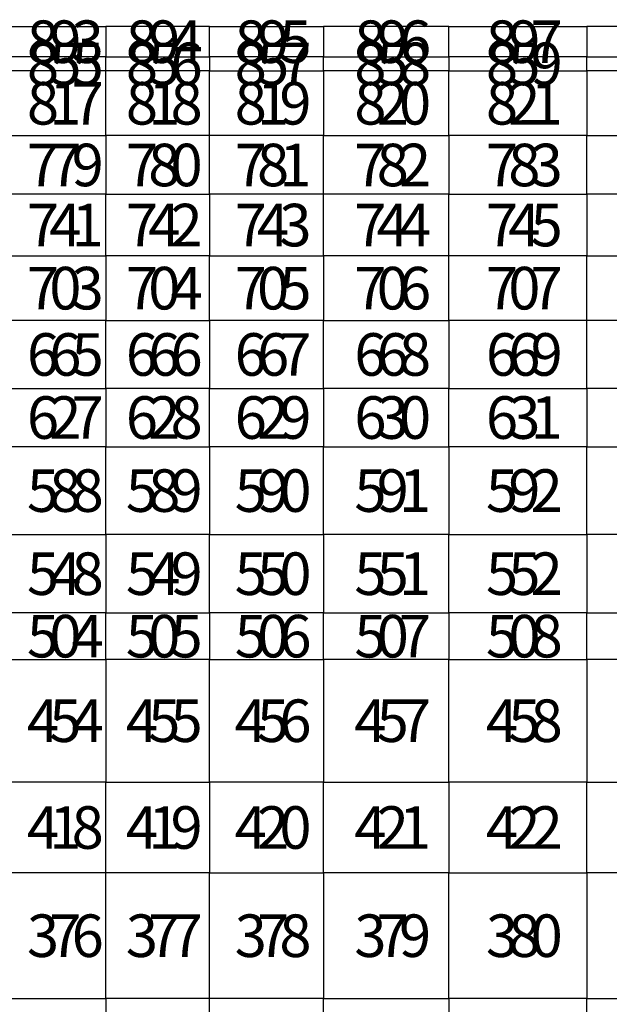
# Model space of a CAD drawing. Extents: x 255 to 364, y -222 to 21.
# Drawn here: x 269 to 271, y -36 to -32 of the extents above; entities that cross this region are included whole.
import ezdxf

# ---------------------------------------------------------------- set-up
doc = ezdxf.new("R2010")
doc.units = 0
doc.header["$MEASUREMENT"] = 0
doc.layers.get('0').update_dxf_attribs({"linetype": 'CONTINUOUS'})
doc.styles.add('MSｺﾞｼｯｸ', font='txt', dxfattribs={"width": 0.9})

msp = doc.modelspace()

# ---------------------------------------------------------------- linework, layer by layer
at = {"color": 7, "linetype": 'Continuous'}
for p, q in [((268.5461, -31.8465), (268.9001, -31.8465)), ((269.2901, -31.8465), (268.9001, -31.8465)), ((268.9001, -31.8465), (268.9001, -31.9599)), ((269.2901, -31.8465), (269.7188, -31.8465)), ((269.2901, -31.9599), (269.2901, -31.8465)), ((270.1901, -31.8465), (269.7188, -31.8465)), ((269.7188, -31.8465), (269.7188, -31.9599)), ((270.1901, -31.8465), (270.7088, -31.8465)), ((270.1901, -31.9599), (270.1901, -31.8465)), ((271.2795, -31.8465), (270.7088, -31.8465)), ((270.7088, -31.8465), (270.7088, -31.9599)), ((268.9001, -31.9599), (268.5461, -31.9599)), ((268.9001, -31.9599), (269.2901, -31.9599)), ((268.9001, -32.0132), (268.9001, -31.9599)), ((269.7188, -31.9599), (269.2901, -31.9599)), ((269.2901, -31.9599), (269.2901, -32.0132)), ((269.7188, -31.9599), (270.1901, -31.9599)), ((269.7188, -32.0132), (269.7188, -31.9599)), ((270.7088, -31.9599), (270.1901, -31.9599)), ((270.1901, -31.9599), (270.1901, -32.0132)), ((270.7088, -31.9599), (271.2795, -31.9599)), ((270.7088, -32.0132), (270.7088, -31.9599)), ((268.9001, -32.0132), (268.5461, -32.0132)), ((269.2901, -32.0132), (268.9001, -32.0132)), ((268.9001, -32.2565), (268.9001, -32.0132)), ((269.2901, -32.0132), (269.7188, -32.0132)), ((269.2901, -32.2565), (269.2901, -32.0132)), ((270.1901, -32.0132), (269.7188, -32.0132)), ((269.7188, -32.0132), (269.7188, -32.2565)), ((270.1901, -32.0132), (270.7088, -32.0132)), ((270.1901, -32.2565), (270.1901, -32.0132)), ((271.2795, -32.0132), (270.7088, -32.0132)), ((270.7088, -32.0132), (270.7088, -32.2565)), ((268.5461, -32.2565), (268.9001, -32.2565)), ((269.2901, -32.2565), (268.9001, -32.2565)), ((268.9001, -32.2565), (268.9001, -32.4772)), ((269.2901, -32.4772), (269.2901, -32.2565)), ((269.7188, -32.2565), (269.2901, -32.2565)), ((269.7188, -32.2565), (270.1901, -32.2565)), ((269.7188, -32.4772), (269.7188, -32.2565)), ((270.1901, -32.2565), (270.1901, -32.4772)), ((270.7088, -32.2565), (270.1901, -32.2565)), ((270.7088, -32.2565), (271.2795, -32.2565)), ((270.7088, -32.4772), (270.7088, -32.2565)), ((268.9001, -32.4772), (268.5461, -32.4772)), ((268.9001, -32.4772), (269.2901, -32.4772)), ((268.9001, -32.7086), (268.9001, -32.4772)), ((269.7188, -32.4772), (269.2901, -32.4772)), ((269.2901, -32.4772), (269.2901, -32.7086)), ((270.1901, -32.4772), (269.7188, -32.4772)), ((269.7188, -32.7086), (269.7188, -32.4772)), ((270.1901, -32.4772), (270.7088, -32.4772)), ((270.1901, -32.7086), (270.1901, -32.4772)), ((271.2795, -32.4772), (270.7088, -32.4772)), ((270.7088, -32.4772), (270.7088, -32.7086)), ((268.5461, -32.7086), (268.9001, -32.7086)), ((269.2901, -32.7086), (268.9001, -32.7086)), ((268.9001, -32.7086), (268.9001, -32.9519)), ((269.2901, -32.7086), (269.7188, -32.7086)), ((269.2901, -32.9519), (269.2901, -32.7086)), ((270.1901, -32.7086), (269.7188, -32.7086)), ((269.7188, -32.7086), (269.7188, -32.9519)), ((270.7088, -32.7086), (270.1901, -32.7086)), ((270.1901, -32.9519), (270.1901, -32.7086)), ((270.7088, -32.7086), (271.2795, -32.7086)), ((270.7088, -32.9519), (270.7088, -32.7086)), ((268.9001, -32.9519), (268.5461, -32.9519)), ((268.9001, -33.2072), (268.9001, -32.9519)), ((268.9001, -32.9519), (269.2901, -32.9519)), ((269.2901, -32.9519), (269.2901, -33.2072)), ((269.7188, -32.9519), (269.2901, -32.9519)), ((269.7188, -33.2072), (269.7188, -32.9519)), ((269.7188, -32.9519), (270.1901, -32.9519)), ((270.1901, -32.9519), (270.1901, -33.2072)), ((270.7088, -32.9519), (270.1901, -32.9519)), ((270.7088, -33.2072), (270.7088, -32.9519)), ((271.2795, -32.9519), (270.7088, -32.9519)), ((268.5461, -33.2072), (268.9001, -33.2072)), ((269.2901, -33.2072), (268.9001, -33.2072)), ((268.9001, -33.2072), (268.9001, -33.4266)), ((269.2901, -33.2072), (269.7188, -33.2072)), ((269.2901, -33.4266), (269.2901, -33.2072)), ((270.1901, -33.2072), (269.7188, -33.2072)), ((269.7188, -33.2072), (269.7188, -33.4266)), ((270.1901, -33.2072), (270.7088, -33.2072)), ((270.1901, -33.4266), (270.1901, -33.2072)), ((271.2795, -33.2072), (270.7088, -33.2072)), ((270.7088, -33.2072), (270.7088, -33.4266)), ((268.9001, -33.4266), (268.5461, -33.4266)), ((268.9001, -33.4266), (269.2901, -33.4266)), ((268.9001, -33.7566), (268.9001, -33.4266)), ((269.7188, -33.4266), (269.2901, -33.4266)), ((269.2901, -33.4266), (269.2901, -33.7566)), ((269.7188, -33.4266), (270.1901, -33.4266)), ((269.7188, -33.7566), (269.7188, -33.4266)), ((270.7088, -33.4266), (270.1901, -33.4266)), ((270.1901, -33.4266), (270.1901, -33.7566)), ((270.7088, -33.4266), (271.2795, -33.4266)), ((270.7088, -33.7566), (270.7088, -33.4266)), ((268.5461, -33.7566), (268.9001, -33.7566)), ((269.2901, -33.7566), (268.9001, -33.7566)), ((268.9001, -33.7566), (268.9001, -34.0519)), ((269.2901, -34.0519), (269.2901, -33.7566)), ((269.2901, -33.7566), (269.7188, -33.7566)), ((270.1901, -33.7566), (269.7188, -33.7566)), ((269.7188, -33.7566), (269.7188, -34.0519)), ((270.1901, -34.0519), (270.1901, -33.7566)), ((270.1901, -33.7566), (270.7088, -33.7566)), ((271.2795, -33.7566), (270.7088, -33.7566)), ((270.7088, -33.7566), (270.7088, -34.0519)), ((268.9001, -34.0519), (268.5461, -34.0519)), ((268.9001, -34.0519), (269.2901, -34.0519)), ((268.9001, -34.2266), (268.9001, -34.0519)), ((269.7188, -34.0519), (269.2901, -34.0519)), ((269.2901, -34.0519), (269.2901, -34.2266)), ((269.7188, -34.0519), (270.1901, -34.0519)), ((269.7188, -34.2266), (269.7188, -34.0519)), ((270.7088, -34.0519), (270.1901, -34.0519)), ((270.1901, -34.0519), (270.1901, -34.2266)), ((270.7088, -34.0519), (271.2795, -34.0519)), ((270.7088, -34.2266), (270.7088, -34.0519)), ((268.5461, -34.2266), (268.9001, -34.2266)), ((268.9001, -34.2266), (268.9001, -34.6879)), ((269.2901, -34.2266), (268.9001, -34.2266)), ((269.2901, -34.6879), (269.2901, -34.2266)), ((269.2901, -34.2266), (269.7188, -34.2266)), ((270.1901, -34.2266), (269.7188, -34.2266)), ((269.7188, -34.2266), (269.7188, -34.6879)), ((270.1901, -34.6879), (270.1901, -34.2266)), ((270.1901, -34.2266), (270.7088, -34.2266)), ((270.7088, -34.2266), (270.7088, -34.6879)), ((271.2795, -34.2266), (270.7088, -34.2266)), ((268.9001, -34.6879), (268.5461, -34.6879)), ((268.9001, -34.6879), (269.2901, -34.6879)), ((268.9001, -35.0299), (268.9001, -34.6879)), ((269.7188, -34.6879), (269.2901, -34.6879)), ((269.2901, -34.6879), (269.2901, -35.0299)), ((269.7188, -34.6879), (270.1901, -34.6879)), ((269.7188, -35.0299), (269.7188, -34.6879)), ((270.7088, -34.6879), (270.1901, -34.6879)), ((270.1901, -34.6879), (270.1901, -35.0299)), ((270.7088, -34.6879), (271.2795, -34.6879)), ((270.7088, -35.0299), (270.7088, -34.6879)), ((268.9001, -35.0299), (268.5461, -35.0299)), ((269.2901, -35.0299), (268.9001, -35.0299)), ((268.9001, -35.5019), (268.9001, -35.0299)), ((269.2901, -35.5019), (269.2901, -35.0299)), ((269.2901, -35.0299), (269.7188, -35.0299)), ((270.1901, -35.0299), (269.7188, -35.0299)), ((269.7188, -35.0299), (269.7188, -35.5019)), ((270.1901, -35.5019), (270.1901, -35.0299)), ((270.1901, -35.0299), (270.7088, -35.0299)), ((271.2795, -35.0299), (270.7088, -35.0299)), ((270.7088, -35.0299), (270.7088, -35.5019)), ((268.5461, -35.5019), (268.9001, -35.5019)), ((269.2901, -35.5019), (268.9001, -35.5019)), ((268.9001, -35.5019), (268.9001, -35.7666)), ((269.7188, -35.5019), (269.2901, -35.5019)), ((269.2901, -35.7666), (269.2901, -35.5019)), ((269.7188, -35.5019), (270.1901, -35.5019)), ((269.7188, -35.7666), (269.7188, -35.5019)), ((270.7088, -35.5019), (270.1901, -35.5019)), ((270.1901, -35.5019), (270.1901, -35.7666)), ((270.7088, -35.5019), (271.2795, -35.5019)), ((270.7088, -35.7666), (270.7088, -35.5019))]:
    msp.add_line(p, q, dxfattribs=at)

# ---------------------------------------------------------------- texts
at = {"color": 7, "style": 'MSｺﾞｼｯｸ'}
for s, p in [('8', (268.6031, -31.9832)), ('9', (268.6871, -31.9832)), ('3', (268.7711, -31.9832)), ('8', (268.9751, -31.9832)), ('9', (269.0591, -31.9832)), ('4', (269.1431, -31.9832)), ('8', (269.3845, -31.9832)), ('9', (269.4685, -31.9832)), ('5', (269.5525, -31.9832)), ('8', (269.8345, -31.9832)), ('9', (269.9185, -31.9832)), ('6', (270.0025, -31.9832)), ('8', (270.3295, -31.9832)), ('9', (270.4135, -31.9832)), ('7', (270.4975, -31.9832)), ('8', (268.6031, -32.0665)), ('5', (268.6871, -32.0665)), ('5', (268.7711, -32.0665)), ('8', (268.9751, -32.0665)), ('5', (269.0591, -32.0665)), ('6', (269.1431, -32.0665)), ('8', (269.3845, -32.0665)), ('5', (269.4685, -32.0665)), ('7', (269.5525, -32.0665)), ('8', (269.8345, -32.0665)), ('5', (269.9185, -32.0665)), ('8', (270.0025, -32.0665)), ('8', (270.3295, -32.0665)), ('5', (270.4135, -32.0665)), ('9', (270.4975, -32.0665)), ('8', (268.6031, -32.2149)), ('1', (268.6871, -32.2149)), ('7', (268.7711, -32.2149)), ('8', (268.9751, -32.2149)), ('1', (269.0591, -32.2149)), ('8', (269.1431, -32.2149)), ('8', (269.3845, -32.2149)), ('1', (269.4685, -32.2149)), ('9', (269.5525, -32.2149)), ('8', (269.8345, -32.2149)), ('2', (269.9185, -32.2149)), ('0', (270.0025, -32.2149)), ('8', (270.3295, -32.2149)), ('2', (270.4135, -32.2149)), ('1', (270.4975, -32.2149)), ('7', (268.6031, -32.4469)), ('7', (268.6871, -32.4469)), ('9', (268.7711, -32.4469)), ('7', (268.9751, -32.4469)), ('8', (269.0591, -32.4469)), ('0', (269.1431, -32.4469)), ('7', (269.3845, -32.4469)), ('8', (269.4685, -32.4469)), ('1', (269.5525, -32.4469)), ('7', (269.8345, -32.4469)), ('8', (269.9185, -32.4469)), ('2', (270.0025, -32.4469)), ('7', (270.3295, -32.4469)), ('8', (270.4135, -32.4469)), ('3', (270.4975, -32.4469)), ('7', (268.6031, -32.6729)), ('4', (268.6871, -32.6729)), ('1', (268.7711, -32.6729)), ('7', (268.9751, -32.6729)), ('4', (269.0591, -32.6729)), ('2', (269.1431, -32.6729)), ('7', (269.3845, -32.6729)), ('4', (269.4685, -32.6729)), ('3', (269.5525, -32.6729)), ('7', (269.8345, -32.6729)), ('4', (269.9185, -32.6729)), ('4', (270.0025, -32.6729)), ('7', (270.3295, -32.6729)), ('4', (270.4135, -32.6729)), ('5', (270.4975, -32.6729)), ('7', (268.6031, -32.9102)), ('0', (268.6871, -32.9102)), ('3', (268.7711, -32.9102)), ('7', (268.9751, -32.9102)), ('0', (269.0591, -32.9102)), ('4', (269.1431, -32.9102)), ('7', (269.3845, -32.9102)), ('0', (269.4685, -32.9102)), ('5', (269.5525, -32.9102)), ('7', (269.8345, -32.9102)), ('0', (269.9185, -32.9102)), ('6', (270.0025, -32.9102)), ('7', (270.3295, -32.9102)), ('0', (270.4135, -32.9102)), ('7', (270.4975, -32.9102)), ('6', (268.6031, -33.1596)), ('6', (268.6871, -33.1596)), ('6', (268.9751, -33.1596)), ('6', (269.0591, -33.1596)), ('6', (269.1431, -33.1596)), ('6', (269.3845, -33.1596)), ('6', (269.4685, -33.1596)), ('6', (269.8345, -33.1596)), ('6', (269.9185, -33.1596)), ('8', (270.0025, -33.1596)), ('6', (270.3295, -33.1596)), ('6', (270.4135, -33.1596)), ('9', (270.4975, -33.1596)), ('5', (268.7711, -33.1596)), ('7', (269.5525, -33.1596)), ('6', (268.6031, -33.3969)), ('2', (268.6871, -33.3969)), ('7', (268.7711, -33.3969)), ('6', (268.9751, -33.3969)), ('2', (269.0591, -33.3969)), ('8', (269.1431, -33.3969)), ('6', (269.3845, -33.3969)), ('2', (269.4685, -33.3969)), ('9', (269.5525, -33.3969)), ('6', (269.8345, -33.3969)), ('3', (269.9185, -33.3969)), ('0', (270.0025, -33.3969)), ('6', (270.3295, -33.3969)), ('3', (270.4135, -33.3969)), ('1', (270.4975, -33.3969)), ('5', (268.6031, -33.6716)), ('8', (268.6871, -33.6716)), ('8', (268.7711, -33.6716)), ('5', (268.9751, -33.6716)), ('8', (269.0591, -33.6716)), ('9', (269.1431, -33.6716)), ('5', (269.3845, -33.6716)), ('9', (269.4685, -33.6716)), ('0', (269.5525, -33.6716)), ('5', (269.8345, -33.6716)), ('9', (269.9185, -33.6716)), ('1', (270.0025, -33.6716)), ('5', (270.3295, -33.6716)), ('9', (270.4135, -33.6716)), ('2', (270.4975, -33.6716)), ('5', (268.6031, -33.9842)), ('4', (268.6871, -33.9842)), ('8', (268.7711, -33.9842)), ('5', (268.9751, -33.9842)), ('4', (269.0591, -33.9842)), ('9', (269.1431, -33.9842)), ('5', (269.3845, -33.9842)), ('5', (269.4685, -33.9842)), ('0', (269.5525, -33.9842)), ('5', (269.8345, -33.9842)), ('5', (269.9185, -33.9842)), ('1', (270.0025, -33.9842)), ('5', (270.3295, -33.9842)), ('5', (270.4135, -33.9842)), ('2', (270.4975, -33.9842)), ('5', (268.6031, -34.2192)), ('0', (268.6871, -34.2192)), ('4', (268.7711, -34.2192)), ('5', (268.9751, -34.2192)), ('0', (269.0591, -34.2192)), ('5', (269.1431, -34.2192)), ('5', (269.3845, -34.2192)), ('0', (269.4685, -34.2192)), ('6', (269.5525, -34.2192)), ('5', (269.8345, -34.2192)), ('0', (269.9185, -34.2192)), ('7', (270.0025, -34.2192)), ('5', (270.3295, -34.2192)), ('0', (270.4135, -34.2192)), ('8', (270.4975, -34.2192)), ('4', (268.6031, -34.5372)), ('5', (268.6871, -34.5372)), ('4', (268.7711, -34.5372)), ('4', (268.9751, -34.5372)), ('5', (269.0591, -34.5372)), ('5', (269.1431, -34.5372)), ('4', (269.3845, -34.5372)), ('5', (269.4685, -34.5372)), ('6', (269.5525, -34.5372)), ('4', (269.8345, -34.5372)), ('5', (269.9185, -34.5372)), ('7', (270.0025, -34.5372)), ('4', (270.3295, -34.5372)), ('5', (270.4135, -34.5372)), ('8', (270.4975, -34.5372)), ('4', (268.6031, -34.9389)), ('1', (268.6871, -34.9389)), ('8', (268.7711, -34.9389)), ('4', (268.9751, -34.9389)), ('1', (269.0591, -34.9389)), ('9', (269.1431, -34.9389)), ('4', (269.3845, -34.9389)), ('2', (269.4685, -34.9389)), ('0', (269.5525, -34.9389)), ('4', (269.8345, -34.9389)), ('2', (269.9185, -34.9389)), ('1', (270.0025, -34.9389)), ('4', (270.3295, -34.9389)), ('2', (270.4135, -34.9389)), ('2', (270.4975, -34.9389)), ('3', (268.6031, -35.3459)), ('6', (268.7711, -35.3459)), ('3', (268.9751, -35.3459)), ('3', (269.3845, -35.3459)), ('3', (269.8345, -35.3459)), ('9', (270.0025, -35.3459)), ('3', (270.3295, -35.3459)), ('0', (270.4975, -35.3459)), ('7', (268.6871, -35.3459)), ('7', (269.0591, -35.3459)), ('7', (269.1431, -35.3459)), ('7', (269.4685, -35.3459)), ('8', (269.5525, -35.3459)), ('7', (269.9185, -35.3459)), ('8', (270.4135, -35.3459))]:
    msp.add_text(s, height=0.16, dxfattribs=at).set_placement(p)

doc.saveas('drawing.dxf')
